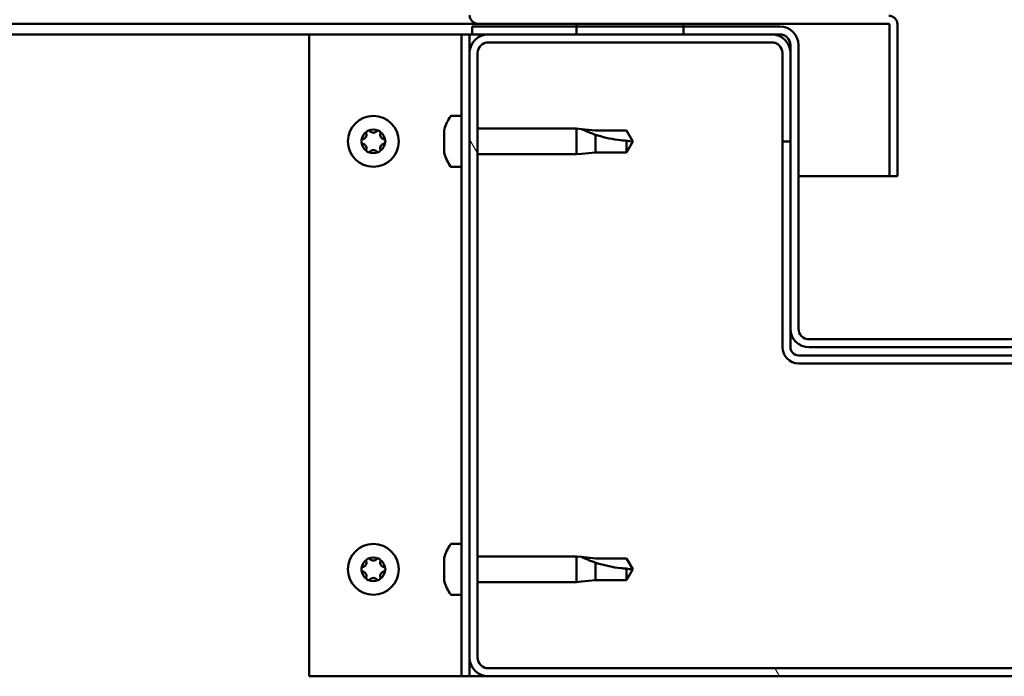
# Model space of a CAD drawing. Units: millimetres. Extents: x -6197 to 24268, y 3159 to 8837.
# Drawn here: x -4869 to -4685, y 7393 to 7516 of the extents above; entities that cross this region are included whole.
import ezdxf

# ---------------------------------------------------------------- set-up
doc = ezdxf.new("R2010")
doc.units = ezdxf.units.MM
doc.header["$LTSCALE"] = 25
doc.layers.add('Hatch (ISO)', color=7, linetype='Continuous', lineweight=18)
doc.layers.add('Visible (ISO)', color=7, linetype='Continuous', lineweight=50)

msp = doc.modelspace()

# ---------------------------------------------------------------- hatches: boundary and pattern name
at = {"layer": 'Hatch (ISO)'}
h = msp.add_hatch(dxfattribs=at)
h.set_pattern_fill('ANSI31', color=256, scale=635, angle=15, style=0)
h.set_pattern_definition([(60, (0, 0), (-68.74075, 39.6875), [])])
h.paths.add_polyline_path([(-5854.79, 7513.45), (-5854.79, 7515.45), (-5874.79, 7515.45), (-5874.79, 7513.45)])
h.paths.add_polyline_path([(-4744.79, 7513.45), (-4744.79, 7514.95), (-4744.79, 7515.45), (-4764.79, 7515.45), (-4764.79, 7514.95), (-4764.79, 7513.45)])
h = msp.add_hatch(dxfattribs=at)
h.set_pattern_fill('ANSI31', color=256, scale=635, angle=90.0002, style=0)
h.set_pattern_definition([(135.0002, (0, 0), (-56.1264, -56.1268), [])])
edge = h.paths.add_edge_path()
edge.add_ellipse((-4726.79, 7511.45), major_axis=(0, 2), ratio=1, start_angle=270, end_angle=360)
edge.add_line((-4726.79, 7513.45), (-4728.29, 7513.45))
edge.add_line((-4728.29, 7513.45), (-4744.79, 7513.45))
edge.add_line((-4744.79, 7513.45), (-4764.79, 7513.45))
edge.add_line((-4764.79, 7513.45), (-4781.29, 7513.45))
edge.add_line((-4781.29, 7513.45), (-4784.29, 7513.45))
edge.add_line((-4784.29, 7513.45), (-4784.29, 7514.95))
edge.add_line((-4784.29, 7514.95), (-4764.79, 7514.95))
edge.add_line((-4764.79, 7514.95), (-4744.79, 7514.95))
edge.add_line((-4744.79, 7514.95), (-4726.79, 7514.95))
edge.add_ellipse((-4726.79, 7511.45), major_axis=(3.5, 0), ratio=1, start_angle=0, end_angle=90, ccw=False)
edge.add_line((-4723.29, 7511.45), (-4723.29, 7458.45))
edge.add_ellipse((-4721.29, 7458.45), major_axis=(0, -2), ratio=1, start_angle=270, end_angle=360)
edge.add_line((-4721.29, 7456.45), (-4648.29, 7456.45))
edge.add_ellipse((-4648.29, 7458.45), major_axis=(2, 0), ratio=1, start_angle=270, end_angle=360)
edge.add_line((-4646.29, 7458.45), (-4646.29, 7511.45))
edge.add_ellipse((-4642.79, 7511.45), major_axis=(0, 3.5), ratio=1, start_angle=0, end_angle=90, ccw=False)
edge.add_line((-4642.79, 7514.95), (-4624.79, 7514.95))
edge.add_line((-4624.79, 7514.95), (-4604.79, 7514.95))
edge.add_line((-4604.79, 7514.95), (-4585.29, 7514.95))
edge.add_line((-4585.29, 7514.95), (-4585.29, 7513.45))
edge.add_line((-4585.29, 7513.45), (-4588.29, 7513.45))
edge.add_line((-4588.29, 7513.45), (-4604.79, 7513.45))
edge.add_line((-4604.79, 7513.45), (-4624.79, 7513.45))
edge.add_line((-4624.79, 7513.45), (-4641.29, 7513.45))
edge.add_line((-4641.29, 7513.45), (-4642.79, 7513.45))
edge.add_ellipse((-4642.79, 7511.45), major_axis=(-2, 0), ratio=1, start_angle=270, end_angle=360)
edge.add_line((-4644.79, 7511.45), (-4644.79, 7509.95))
edge.add_line((-4644.79, 7509.95), (-4644.79, 7493.45))
edge.add_line((-4644.79, 7493.45), (-4644.79, 7458.45))
edge.add_ellipse((-4648.29, 7458.45), major_axis=(0, -3.5), ratio=1, start_angle=0, end_angle=90, ccw=False)
edge.add_line((-4648.29, 7454.95), (-4721.29, 7454.95))
edge.add_ellipse((-4721.29, 7458.45), major_axis=(-3.5, 0), ratio=1, start_angle=0, end_angle=90, ccw=False)
edge.add_line((-4724.79, 7458.45), (-4724.79, 7493.45))
edge.add_line((-4724.79, 7493.45), (-4724.79, 7509.95))
edge.add_line((-4724.79, 7509.95), (-4724.79, 7511.45))
h = msp.add_hatch(dxfattribs=at)
h.set_pattern_fill('ANSI31', color=256, scale=635, angle=75.0002, style=0)
h.set_pattern_definition([(120.0002, (0, 0), (-68.74064, -39.6877), [])])
edge = h.paths.add_edge_path()
edge.add_ellipse((-4781.29, 7396.95), major_axis=(-3.5, 0), ratio=1, start_angle=0, end_angle=90)
edge.add_line((-4781.29, 7393.45), (-4588.29, 7393.45))
edge.add_ellipse((-4588.29, 7396.95), major_axis=(0, -3.5), ratio=1, start_angle=0, end_angle=90)
edge.add_line((-4584.79, 7396.95), (-4584.79, 7509.95))
edge.add_ellipse((-4588.29, 7509.95), major_axis=(3.5, 0), ratio=1, start_angle=0, end_angle=90)
edge.add_line((-4588.29, 7513.45), (-4604.79, 7513.45))
edge.add_line((-4604.79, 7513.45), (-4624.79, 7513.45))
edge.add_line((-4624.79, 7513.45), (-4641.29, 7513.45))
edge.add_ellipse((-4641.29, 7509.95), major_axis=(0, 3.5), ratio=1, start_angle=0, end_angle=90)
edge.add_line((-4644.79, 7509.95), (-4644.79, 7493.45))
edge.add_line((-4644.79, 7493.45), (-4643.29, 7493.45))
edge.add_line((-4643.29, 7493.45), (-4643.29, 7509.95))
edge.add_ellipse((-4641.29, 7509.95), major_axis=(-2, 0), ratio=1, start_angle=270, end_angle=360, ccw=False)
edge.add_line((-4641.29, 7511.95), (-4588.29, 7511.95))
edge.add_ellipse((-4588.29, 7509.95), major_axis=(0, 2), ratio=1, start_angle=270, end_angle=360, ccw=False)
edge.add_line((-4586.29, 7509.95), (-4586.29, 7396.95))
edge.add_ellipse((-4588.29, 7396.95), major_axis=(2, 0), ratio=1, start_angle=270, end_angle=360, ccw=False)
edge.add_line((-4588.29, 7394.95), (-4781.29, 7394.95))
edge.add_ellipse((-4781.29, 7396.95), major_axis=(0, -2), ratio=1, start_angle=270, end_angle=360, ccw=False)
edge.add_line((-4783.29, 7396.95), (-4783.29, 7509.95))
edge.add_ellipse((-4781.29, 7509.95), major_axis=(-2, 0), ratio=1, start_angle=270, end_angle=360, ccw=False)
edge.add_line((-4781.29, 7511.95), (-4728.29, 7511.95))
edge.add_ellipse((-4728.29, 7509.95), major_axis=(0, 2), ratio=1, start_angle=270, end_angle=360, ccw=False)
edge.add_line((-4726.29, 7509.95), (-4726.29, 7493.45))
edge.add_line((-4726.29, 7493.45), (-4724.79, 7493.45))
edge.add_line((-4724.79, 7493.45), (-4724.79, 7509.95))
edge.add_ellipse((-4728.29, 7509.95), major_axis=(3.5, 0), ratio=1, start_angle=0, end_angle=90)
edge.add_line((-4728.29, 7513.45), (-4744.79, 7513.45))
edge.add_line((-4744.79, 7513.45), (-4764.79, 7513.45))
edge.add_line((-4764.79, 7513.45), (-4781.29, 7513.45))
edge.add_ellipse((-4781.29, 7509.95), major_axis=(0, 3.5), ratio=1, start_angle=0, end_angle=90)
edge.add_line((-4784.79, 7509.95), (-4784.79, 7396.95))

# ---------------------------------------------------------------- linework, layer by layer
at = {"layer": 'Visible (ISO)'}
for p, q in [((-4783.19, 7515.45), (-5388.36, 7515.45)), ((-4726.79, 7514.95), (-4784.29, 7514.95)), ((-4784.29, 7514.95), (-4784.29, 7513.45)), ((-4783.19, 7515.45), (-4706.39, 7515.45)), ((-4744.79, 7515.45), (-4764.79, 7515.45)), ((-4764.79, 7515.45), (-4764.79, 7513.45)), ((-4744.79, 7513.45), (-4744.79, 7515.45)), ((-4706.29, 7515.35), (-4706.29, 7486.95)), ((-4704.8, 7515.45), (-4704.79, 7515.45)), ((-4704.79, 7515.45), (-4704.79, 7515.35)), ((-4704.79, 7486.95), (-4704.79, 7515.35)), ((-4814.79, 7513.45), (-5388.93, 7513.45)), ((-4814.79, 7513.45), (-4787.79, 7513.45)), ((-4814.79, 7393.45), (-4814.79, 7513.45)), ((-4786.29, 7513.45), (-4787.79, 7513.45)), ((-4786.29, 7513.45), (-4784.79, 7513.45)), ((-4786.29, 7393.45), (-4786.29, 7513.45)), ((-4784.29, 7513.45), (-4784.79, 7513.45)), ((-4784.79, 7509.95), (-4784.79, 7513.45)), ((-4784.29, 7513.45), (-4726.79, 7513.45)), ((-4728.29, 7513.45), (-4781.29, 7513.45)), ((-4764.79, 7513.45), (-4744.79, 7513.45)), ((-4781.29, 7511.95), (-4728.29, 7511.95)), ((-4724.79, 7511.45), (-4724.79, 7458.45)), ((-4723.29, 7458.45), (-4723.29, 7511.45)), ((-4784.79, 7509.95), (-4784.79, 7396.95)), ((-4783.29, 7396.95), (-4783.29, 7509.95)), ((-4726.29, 7509.95), (-4726.29, 7493.45)), ((-4724.79, 7493.45), (-4724.79, 7509.95)), ((-4788.18, 7498.2), (-4786.29, 7498.2)), ((-4789.53, 7494.73), (-4789.53, 7495.64)), ((-4783.29, 7495.85), (-4764.79, 7495.85)), ((-4764.79, 7491.05), (-4764.79, 7495.85)), ((-4763.87, 7495.76), (-4764.79, 7495.85)), ((-4763.87, 7495.76), (-4761.22, 7495.5)), ((-4761.22, 7495.5), (-4755.48, 7495.5)), ((-4761.22, 7491.4), (-4761.22, 7494.69)), ((-4755.48, 7495.5), (-4754.29, 7493.45)), ((-4789.53, 7492.54), (-4789.53, 7494.36)), ((-4755.48, 7491.4), (-4755.48, 7493.58)), ((-4755.48, 7491.4), (-4754.29, 7493.45)), ((-4726.29, 7493.45), (-4724.79, 7493.45)), ((-4726.29, 7493.45), (-4726.29, 7454.95)), ((-4789.53, 7491.25), (-4789.53, 7492.16)), ((-4783.29, 7491.05), (-4764.79, 7491.05)), ((-4763.87, 7491.14), (-4764.79, 7491.05)), ((-4763.87, 7491.14), (-4761.22, 7491.4)), ((-4761.22, 7491.4), (-4755.48, 7491.4)), ((-4788.18, 7488.7), (-4786.29, 7488.7)), ((-4706.29, 7486.95), (-4723.29, 7486.95)), ((-4706.29, 7486.95), (-4704.79, 7486.95)), ((-4724.79, 7458.45), (-4724.79, 7454.95)), ((-4648.29, 7456.45), (-4721.29, 7456.45)), ((-4721.29, 7454.95), (-4648.29, 7454.95)), ((-4646.29, 7453.45), (-4723.29, 7453.45)), ((-4723.29, 7451.95), (-4646.29, 7451.95)), ((-4788.18, 7418.2), (-4786.29, 7418.2)), ((-4789.53, 7414.73), (-4789.53, 7415.64)), ((-4783.29, 7415.85), (-4764.79, 7415.85)), ((-4764.79, 7411.05), (-4764.79, 7415.85)), ((-4763.87, 7415.76), (-4764.79, 7415.85)), ((-4763.87, 7415.76), (-4761.22, 7415.5)), ((-4761.22, 7415.5), (-4755.48, 7415.5)), ((-4755.48, 7415.5), (-4754.29, 7413.45)), ((-4789.53, 7412.54), (-4789.53, 7414.36)), ((-4761.22, 7411.4), (-4761.22, 7414.69)), ((-4755.48, 7411.4), (-4755.48, 7413.58)), ((-4755.48, 7411.4), (-4754.29, 7413.45)), ((-4789.53, 7411.25), (-4789.53, 7412.16)), ((-4783.29, 7411.05), (-4764.79, 7411.05)), ((-4763.87, 7411.14), (-4764.79, 7411.05)), ((-4763.87, 7411.14), (-4761.22, 7411.4)), ((-4761.22, 7411.4), (-4755.48, 7411.4)), ((-4788.18, 7408.7), (-4786.29, 7408.7)), ((-4784.79, 7393.45), (-4784.79, 7396.95)), ((-4787.79, 7393.45), (-4814.79, 7393.45)), ((-4786.29, 7393.45), (-4787.79, 7393.45)), ((-4786.29, 7393.45), (-4784.79, 7393.45)), ((-4781.29, 7393.45), (-4784.79, 7393.45)), ((-4588.29, 7394.95), (-4781.29, 7394.95)), ((-4781.29, 7393.45), (-4588.29, 7393.45))]:
    msp.add_line(p, q, dxfattribs=at)
for centre in [(-4802.79, 7493.45), (-4802.79, 7413.45)]:
    msp.add_circle(centre, 4.75, dxfattribs=at)
for centre, radius, start, end in [((-4783.19, 7517.05), 1.6, 180, 270), ((-4706.39, 7515.35), 1.6, 0, 90), ((-4726.79, 7511.45), 3.5, 0, 90), ((-4706.39, 7515.35), 0.1, 0, 90), ((-4781.29, 7509.95), 3.5, 90, 180), ((-4728.29, 7509.95), 3.5, 0, 90), ((-4726.79, 7511.45), 2, 0, 90), ((-4781.29, 7509.95), 2, 90, 180), ((-4728.29, 7509.95), 2, 0, 90), ((-4781.84, 7493.45), 8, 144.3147, 163.6652), ((-4788.18, 7498), 0.2, 90, 144.3147), ((-4802.79, 7493.45), 2.21, 125.5744, 174.4256), ((-4804.88, 7494.65), 0.787, 283.3418, 16.6582), ((-4803.69, 7495.01), 0.45, 148.4387, 196.6582), ((-4802.79, 7493.45), 2.21, 65.5744, 114.4256), ((-4803.69, 7495.01), 0.45, 43.3418, 91.5613), ((-4802.79, 7495.86), 0.787, 223.3418, 316.6582), ((-4801.89, 7495.01), 0.45, 88.4387, 136.6582), ((-4801.89, 7495.01), 0.45, 343.3418, 31.5613), ((-4802.79, 7493.45), 2.21, 5.5744, 54.4256), ((-4800.71, 7494.65), 0.787, 163.3418, 256.6582), ((-4804.59, 7493.45), 0.45, 103.3418, 151.5613), ((-4804.59, 7493.45), 0.45, 208.4387, 256.6582), ((-4802.79, 7493.45), 2.21, 185.5744, 234.4256), ((-4804.88, 7492.24), 0.787, 343.3418, 76.6582), ((-4802.79, 7493.45), 2.21, 305.5744, 354.4256), ((-4800.71, 7492.24), 0.787, 103.3418, 196.6582), ((-4800.99, 7493.45), 0.45, 28.4387, 76.6582), ((-4800.99, 7493.45), 0.45, 283.3418, 331.5613), ((-4803.69, 7491.89), 0.45, 163.3418, 211.5613), ((-4803.69, 7491.89), 0.45, 268.4387, 316.6582), ((-4802.79, 7493.45), 2.21, 245.5744, 294.4256), ((-4802.79, 7491.04), 0.787, 43.3418, 136.6582), ((-4801.89, 7491.89), 0.45, 223.3418, 271.5613), ((-4801.89, 7491.89), 0.45, 328.4387, 16.6582), ((-4781.84, 7493.45), 8, 196.3348, 215.6853), ((-4788.18, 7488.9), 0.2, 215.6853, 270), ((-4721.29, 7458.45), 3.5, 180, 270), ((-4721.29, 7458.45), 2, 180, 270), ((-4723.29, 7454.95), 3, 180, 270), ((-4723.29, 7454.95), 1.5, 180, 270), ((-4781.84, 7413.45), 8, 144.3147, 163.6652), ((-4788.18, 7418), 0.2, 90, 144.3147), ((-4802.79, 7413.45), 2.21, 125.5744, 174.4256), ((-4803.69, 7415.01), 0.45, 148.4387, 196.6582), ((-4802.79, 7413.45), 2.21, 65.5744, 114.4256), ((-4803.69, 7415.01), 0.45, 43.3418, 91.5613), ((-4802.79, 7415.86), 0.787, 223.3418, 316.6582), ((-4801.89, 7415.01), 0.45, 88.4387, 136.6582), ((-4801.89, 7415.01), 0.45, 343.3418, 31.5613), ((-4802.79, 7413.45), 2.21, 5.5744, 54.4256), ((-4804.59, 7413.45), 0.45, 103.3418, 151.5613), ((-4804.88, 7414.65), 0.787, 283.3418, 16.6582), ((-4800.71, 7414.65), 0.787, 163.3418, 256.6582), ((-4800.99, 7413.45), 0.45, 28.4387, 76.6582), ((-4804.59, 7413.45), 0.45, 208.4387, 256.6582), ((-4802.79, 7413.45), 2.21, 185.5744, 234.4256), ((-4804.88, 7412.24), 0.787, 343.3418, 76.6582), ((-4803.69, 7411.89), 0.45, 163.3418, 211.5613), ((-4803.69, 7411.89), 0.45, 268.4387, 316.6582), ((-4802.79, 7411.04), 0.787, 43.3418, 136.6582), ((-4801.89, 7411.89), 0.45, 223.3418, 271.5613), ((-4802.79, 7413.45), 2.21, 305.5744, 354.4256), ((-4801.89, 7411.89), 0.45, 328.4387, 16.6582), ((-4800.71, 7412.24), 0.787, 103.3418, 196.6582), ((-4800.99, 7413.45), 0.45, 283.3418, 331.5613), ((-4802.79, 7413.45), 2.21, 245.5744, 294.4256), ((-4781.84, 7413.45), 8, 196.3348, 215.6853), ((-4788.18, 7408.9), 0.2, 215.6853, 270), ((-4781.29, 7396.95), 3.5, 180, 270), ((-4781.29, 7396.95), 2, 180, 270)]:
    msp.add_arc(centre, radius, start, end, dxfattribs=at)
for points, knots in [([(-4804.08, 7495.24), (-4804.05, 7495.28), (-4804.02, 7495.32), (-4803.93, 7495.39), (-4803.88, 7495.42), (-4803.79, 7495.45), (-4803.75, 7495.46), (-4803.71, 7495.46)], [0.17438702, 0.17438702, 0.17438702, 0.17438702, 0.18896797, 0.18896797, 0.20586323, 0.20586323, 0.21737852, 0.21737852, 0.21737852, 0.21737852]), ([(-4801.88, 7495.46), (-4801.83, 7495.45), (-4801.78, 7495.45), (-4801.68, 7495.41), (-4801.63, 7495.37), (-4801.56, 7495.31), (-4801.53, 7495.28), (-4801.51, 7495.24)], [0.17438702, 0.17438702, 0.17438702, 0.17438702, 0.18896797, 0.18896797, 0.20586323, 0.20586323, 0.21737852, 0.21737852, 0.21737852, 0.21737852]), ([(-4789.52, 7495.7), (-4789.52, 7495.7), (-4789.52, 7495.69), (-4789.53, 7495.68), (-4789.53, 7495.66), (-4789.53, 7495.64)], [0.19569168, 0.19569168, 0.19569168, 0.19569168, 0.20586323, 0.20586323, 0.21737852, 0.21737852, 0.21737852, 0.21737852]), ([(-4789.53, 7494.73), (-4789.53, 7494.71), (-4789.52, 7494.67), (-4789.52, 7494.58), (-4789.52, 7494.53), (-4789.53, 7494.44), (-4789.53, 7494.4), (-4789.53, 7494.36)], [0.17438702, 0.17438702, 0.17438702, 0.17438702, 0.18896797, 0.18896797, 0.20586323, 0.20586323, 0.21737851, 0.21737851, 0.21737851, 0.21737851]), ([(-4761.22, 7494.69), (-4761.48, 7494.78), (-4761.74, 7494.87), (-4762.31, 7495.09), (-4762.63, 7495.22), (-4763.21, 7495.46), (-4763.51, 7495.59), (-4763.74, 7495.7), (-4763.79, 7495.72), (-4763.85, 7495.75), (-4763.87, 7495.76), (-4763.87, 7495.76)], [0.9725494, 0.9725494, 0.9725494, 0.9725494, 1.0547969, 1.0547969, 1.1648244, 1.1648244, 1.2623094, 1.2623094, 1.290226, 1.290226, 1.3181426, 1.3181426, 1.3181426, 1.3181426]), ([(-4755.48, 7493.58), (-4755.81, 7493.6), (-4756.15, 7493.63), (-4757.23, 7493.74), (-4757.98, 7493.86), (-4759.43, 7494.16), (-4760.14, 7494.35), (-4760.94, 7494.6), (-4761.09, 7494.65), (-4761.22, 7494.69)], [1.0298299, 1.0298299, 1.0298299, 1.0298299, 1.1268672, 1.1268672, 1.3401618, 1.3401618, 1.5534565, 1.5534565, 1.5990374, 1.5990374, 1.5990374, 1.5990374]), ([(-4804.99, 7493.23), (-4805.01, 7493.28), (-4805.03, 7493.33), (-4805.05, 7493.44), (-4805.04, 7493.5), (-4805.02, 7493.59), (-4805.01, 7493.63), (-4804.99, 7493.66)], [0.17438702, 0.17438702, 0.17438702, 0.17438702, 0.18896797, 0.18896797, 0.20586323, 0.20586323, 0.21737852, 0.21737852, 0.21737852, 0.21737852]), ([(-4800.6, 7493.66), (-4800.57, 7493.62), (-4800.56, 7493.57), (-4800.54, 7493.46), (-4800.54, 7493.4), (-4800.56, 7493.31), (-4800.58, 7493.27), (-4800.6, 7493.23)], [0.17438702, 0.17438702, 0.17438702, 0.17438702, 0.18896797, 0.18896797, 0.20586323, 0.20586323, 0.21737852, 0.21737852, 0.21737852, 0.21737852]), ([(-4803.71, 7491.44), (-4803.76, 7491.44), (-4803.81, 7491.45), (-4803.91, 7491.49), (-4803.96, 7491.52), (-4804.03, 7491.59), (-4804.06, 7491.62), (-4804.08, 7491.65)], [0.17438702, 0.17438702, 0.17438702, 0.17438702, 0.18896797, 0.18896797, 0.20586323, 0.20586323, 0.21737851, 0.21737851, 0.21737851, 0.21737851]), ([(-4801.51, 7491.65), (-4801.54, 7491.61), (-4801.57, 7491.57), (-4801.66, 7491.5), (-4801.71, 7491.47), (-4801.8, 7491.45), (-4801.84, 7491.44), (-4801.88, 7491.44)], [0.17438702, 0.17438702, 0.17438702, 0.17438702, 0.18896797, 0.18896797, 0.20586323, 0.20586323, 0.21737851, 0.21737851, 0.21737851, 0.21737851]), ([(-4789.53, 7492.54), (-4789.53, 7492.49), (-4789.52, 7492.43), (-4789.52, 7492.33), (-4789.52, 7492.28), (-4789.53, 7492.21), (-4789.53, 7492.19), (-4789.53, 7492.16)], [0.17438702, 0.17438702, 0.17438702, 0.17438702, 0.18896797, 0.18896797, 0.20586323, 0.20586323, 0.21737851, 0.21737851, 0.21737851, 0.21737851]), ([(-4789.53, 7491.25), (-4789.53, 7491.23), (-4789.52, 7491.21), (-4789.52, 7491.2), (-4789.52, 7491.2), (-4789.52, 7491.2)], [0.17438702, 0.17438702, 0.17438702, 0.17438702, 0.18896797, 0.18896797, 0.19569168, 0.19569168, 0.19569168, 0.19569168]), ([(-4804.08, 7415.24), (-4804.05, 7415.28), (-4804.02, 7415.32), (-4803.93, 7415.39), (-4803.88, 7415.42), (-4803.79, 7415.45), (-4803.75, 7415.46), (-4803.71, 7415.46)], [0.17438702, 0.17438702, 0.17438702, 0.17438702, 0.18896797, 0.18896797, 0.20586323, 0.20586323, 0.21737852, 0.21737852, 0.21737852, 0.21737852]), ([(-4801.88, 7415.46), (-4801.83, 7415.45), (-4801.78, 7415.45), (-4801.68, 7415.41), (-4801.63, 7415.37), (-4801.56, 7415.31), (-4801.53, 7415.28), (-4801.51, 7415.24)], [0.17438702, 0.17438702, 0.17438702, 0.17438702, 0.18896797, 0.18896797, 0.20586323, 0.20586323, 0.21737852, 0.21737852, 0.21737852, 0.21737852]), ([(-4789.52, 7415.7), (-4789.52, 7415.7), (-4789.52, 7415.69), (-4789.53, 7415.68), (-4789.53, 7415.66), (-4789.53, 7415.64)], [0.19569168, 0.19569168, 0.19569168, 0.19569168, 0.20586323, 0.20586323, 0.21737852, 0.21737852, 0.21737852, 0.21737852]), ([(-4761.22, 7414.69), (-4761.48, 7414.78), (-4761.74, 7414.87), (-4762.31, 7415.09), (-4762.63, 7415.22), (-4763.21, 7415.46), (-4763.51, 7415.59), (-4763.74, 7415.7), (-4763.79, 7415.72), (-4763.85, 7415.75), (-4763.87, 7415.76), (-4763.87, 7415.76)], [0.9725494, 0.9725494, 0.9725494, 0.9725494, 1.0547969, 1.0547969, 1.1648244, 1.1648244, 1.2623094, 1.2623094, 1.290226, 1.290226, 1.3181426, 1.3181426, 1.3181426, 1.3181426]), ([(-4804.99, 7413.23), (-4805.01, 7413.28), (-4805.03, 7413.33), (-4805.05, 7413.44), (-4805.04, 7413.5), (-4805.02, 7413.59), (-4805.01, 7413.63), (-4804.99, 7413.66)], [0.17438702, 0.17438702, 0.17438702, 0.17438702, 0.18896797, 0.18896797, 0.20586323, 0.20586323, 0.21737852, 0.21737852, 0.21737852, 0.21737852]), ([(-4800.6, 7413.66), (-4800.57, 7413.62), (-4800.56, 7413.57), (-4800.54, 7413.46), (-4800.54, 7413.4), (-4800.56, 7413.31), (-4800.58, 7413.27), (-4800.6, 7413.23)], [0.17438702, 0.17438702, 0.17438702, 0.17438702, 0.18896797, 0.18896797, 0.20586323, 0.20586323, 0.21737852, 0.21737852, 0.21737852, 0.21737852]), ([(-4789.53, 7414.73), (-4789.53, 7414.71), (-4789.52, 7414.67), (-4789.52, 7414.58), (-4789.52, 7414.53), (-4789.53, 7414.44), (-4789.53, 7414.4), (-4789.53, 7414.36)], [0.17438702, 0.17438702, 0.17438702, 0.17438702, 0.18896797, 0.18896797, 0.20586323, 0.20586323, 0.21737851, 0.21737851, 0.21737851, 0.21737851]), ([(-4755.48, 7413.58), (-4755.81, 7413.6), (-4756.15, 7413.63), (-4757.23, 7413.74), (-4757.98, 7413.86), (-4759.43, 7414.16), (-4760.14, 7414.35), (-4760.94, 7414.6), (-4761.09, 7414.65), (-4761.22, 7414.69)], [1.0298299, 1.0298299, 1.0298299, 1.0298299, 1.1268672, 1.1268672, 1.3401618, 1.3401618, 1.5534565, 1.5534565, 1.5990374, 1.5990374, 1.5990374, 1.5990374]), ([(-4803.71, 7411.44), (-4803.76, 7411.44), (-4803.81, 7411.45), (-4803.91, 7411.49), (-4803.96, 7411.52), (-4804.03, 7411.59), (-4804.06, 7411.62), (-4804.08, 7411.65)], [0.17438702, 0.17438702, 0.17438702, 0.17438702, 0.18896797, 0.18896797, 0.20586323, 0.20586323, 0.21737851, 0.21737851, 0.21737851, 0.21737851]), ([(-4801.51, 7411.65), (-4801.54, 7411.61), (-4801.57, 7411.57), (-4801.66, 7411.5), (-4801.71, 7411.47), (-4801.8, 7411.45), (-4801.84, 7411.44), (-4801.88, 7411.44)], [0.17438702, 0.17438702, 0.17438702, 0.17438702, 0.18896797, 0.18896797, 0.20586323, 0.20586323, 0.21737851, 0.21737851, 0.21737851, 0.21737851]), ([(-4789.53, 7412.54), (-4789.53, 7412.49), (-4789.52, 7412.43), (-4789.52, 7412.33), (-4789.52, 7412.28), (-4789.53, 7412.21), (-4789.53, 7412.19), (-4789.53, 7412.16)], [0.17438702, 0.17438702, 0.17438702, 0.17438702, 0.18896797, 0.18896797, 0.20586323, 0.20586323, 0.21737851, 0.21737851, 0.21737851, 0.21737851]), ([(-4789.53, 7411.25), (-4789.53, 7411.23), (-4789.52, 7411.21), (-4789.52, 7411.2), (-4789.52, 7411.2), (-4789.52, 7411.2)], [0.17438702, 0.17438702, 0.17438702, 0.17438702, 0.18896797, 0.18896797, 0.19569168, 0.19569168, 0.19569168, 0.19569168])]:
    msp.add_open_spline(points, degree=3, knots=knots, dxfattribs=at)
for points in [[(-4754.29, 7493.45), (-4754.68, 7493.45), (-4755.07, 7493.49), (-4755.48, 7493.58)], [(-4754.29, 7413.45), (-4754.68, 7413.45), (-4755.07, 7413.49), (-4755.48, 7413.58)]]:
    msp.add_open_spline(points, degree=3, dxfattribs=at)

doc.saveas('drawing.dxf')
